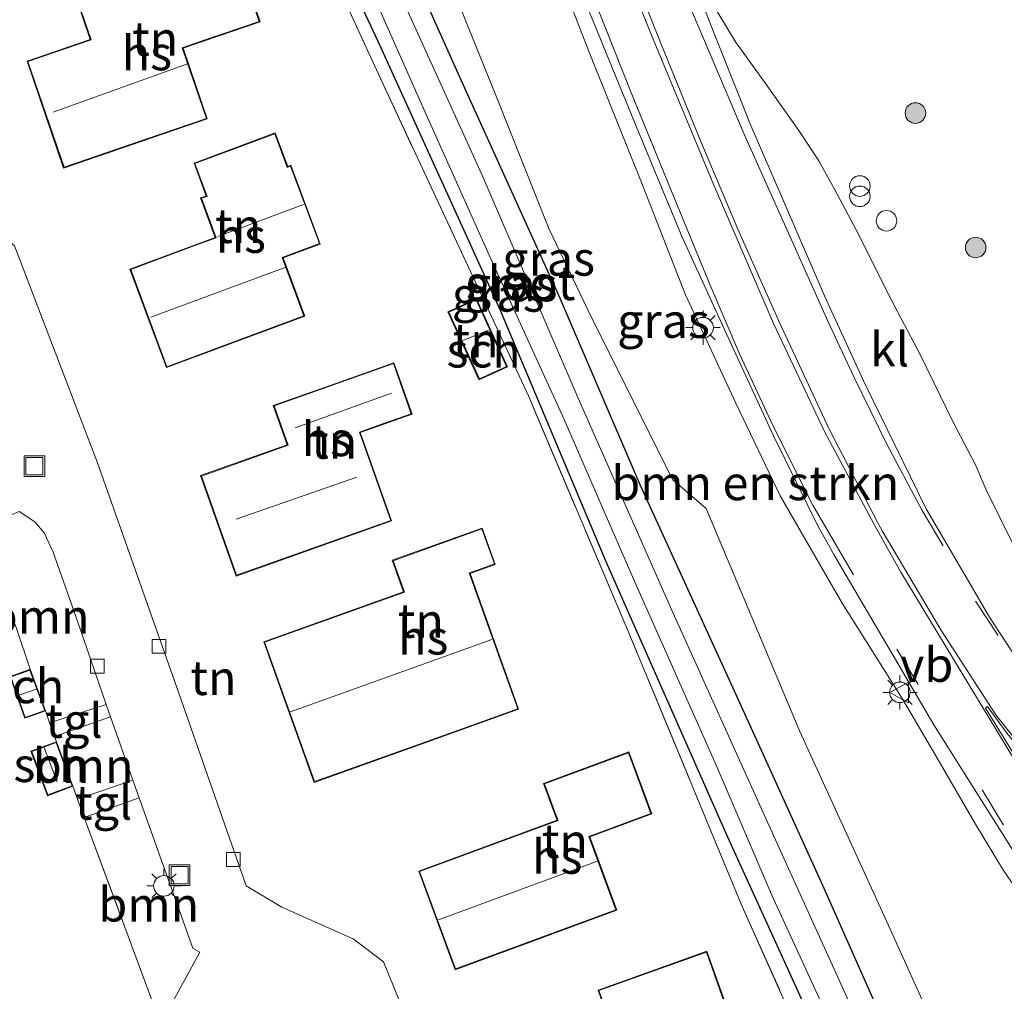
# Model space of a CAD drawing. Units: metres. Extents: x 49949 to 60003, y 424998 to 426388.
# Drawn here: x 55301 to 55373, y 425469 to 425539 of the extents above; entities that cross this region are included whole.
import ezdxf
from ezdxf.enums import TextEntityAlignment as Align

# ---------------------------------------------------------------- set-up
doc = ezdxf.new("R2010")
doc.units = ezdxf.units.M
doc.linetypes.add('IE-TERREINAFSCHEIDING', pattern=[10, 8, -2])
doc.linetypes.add('VW-3-9_STREEP', pattern=[12, 3, -9])
doc.layers.get('0').update_dxf_attribs({"lineweight": 25})
for name, color, linetype, lineweight in [('B-ME-GR-BOMENSTRUIKEN-GV-B6', 93, 'Continuous', 18), ('B-ME-GR-BOOM-GV-B6', 93, 'Continuous', 18), ('B-ME-GR-BOOM-S-B1', 93, 'Continuous', 18), ('B-ME-IE-GRASLAND-GV-B6', 93, 'Continuous', 18), ('B-ME-IE-GRONDWERKLIJN-GROND_INGERICHT-GV-B6', 253, 'Continuous', 18), ('B-ME-IE-INRICHTINGSELEMENT-S-B1', 253, 'Continuous', 18), ('B-ME-IE-MEUBILAIR_WEGMEUBILAIR-LICHTMAST-S-B1', 8, 'Continuous', 18), ('B-ME-IE-TERREINAFSCHEIDING-RASTERHEKWERK-L-B1', 8, 'IE-TERREINAFSCHEIDING', 18), ('B-ME-KG-KADASTRAAL-DAKRAND-L-B1', 13, 'Continuous', 18), ('B-ME-KG-KADASTRAAL-NOKLIJN-L-B1', 13, 'Continuous', 18), ('B-ME-OG-BEBOUWING-GV-B6', 173, 'Continuous', 18), ('B-ME-OG-WATER-GV-B6', 153, 'Continuous', 18), ('B-ME-VH-VERH_SOORT-BITUMEN-GV-B6', 8, 'IE-TERREINAFSCHEIDING-NATUURLIJK-HOUTWAL', 18), ('B-ME-VH-VERH_SOORT-KLINKERS-GV-B6', 8, 'IE-TERREINAFSCHEIDING-NATUURLIJK-HOUTWAL', 18), ('B-ME-VH-VERH_SOORT-TEGELS-GV-B6', 8, 'Continuous', 18), ('B-ME-VV-KOLK-S-B1', 8, 'Continuous', 18), ('B-ME-VW-MARKERING-39STREEP-015-L-B1', 255, 'VW-3-9_STREEP', 18), ('B-ME-VW-MARKERING-STREEP-015-L-B1', 7, 'Continuous', 18), ('B-ME-VW-MARKERING-VLAKMARK-GV-B6', 7, 'Continuous', 18), ('B-ME-VW-MEUBILAIR_WEGMEUBILAIR-VERKEERSBORD-S-B1', 8, 'Continuous', 18)]:
    doc.layers.add(name, color=color, linetype=linetype, lineweight=lineweight)
doc.layers.add('B-ME-GW-INSTEEKWATERGANG-L-B1', color=10, linetype='Continuous')
doc.styles.add('NLCS-ISO', font='NLCS-ISO.TTF')
doc.linetypes.add('IE-TERREINAFSCHEIDING-NATUURLIJK-HOUTWAL', pattern='A,7,-1.5,[67,NLCS.SHX,S=0.75,R=45,X=0,Y=0],-1.5,7,-1.5,[70,NLCS.SHX,S=0.75,R=0,X=0,Y=0],-1.5', length=20)

# ---------------------------------------------------------------- blocks, each defined once
blk = doc.blocks.new('boom')
h = blk.add_hatch(color=256)
edge = h.paths.add_edge_path()
edge.add_arc((0, 0), 0.75, 0, 360)
blk.add_circle((0, 0), 0.75)
blk = doc.blocks.new('prullenbak')
for centre in [(-0.375, 0), (0.375, 0)]:
    blk.add_circle(centre, 0.75)
blk = doc.blocks.new('dtb')
blk.add_circle((0, 0), 0.75)
blk = doc.blocks.new('lantaarnpaal')
for p, q in [((-0.884, 0.884), (-0.53, 0.53)), ((0, 0.75), (0, 1.25)), ((0.53, 0.53), (0.884, 0.884)), ((-0.75, 0), (-1.25, 0)), ((0.75, 0), (1.25, 0)), ((-0.53, -0.53), (-0.884, -0.884)), ((0.53, -0.53), (0.884, -0.884)), ((0, -0.75), (0, -1.25))]:
    blk.add_line(p, q)
blk.add_circle((0, 0), 0.75)
blk = doc.blocks.new('kolk')
blk.add_lwpolyline([(-0.5, -0.5), (0.5, -0.5), (0.5, 0.5), (-0.5, 0.5)], close=True)
blk = doc.blocks.new('put')
for p, q in [((0.75, 0.75), (-0.75, 0.75)), ((-0.75, 0.75), (-0.75, -0.75)), ((0.75, -0.75), (0.75, 0.75)), ((-0.75, -0.75), (0.75, -0.75))]:
    blk.add_line(p, q)
blk.add_lwpolyline([(-0.625, 0.625), (0.625, 0.625), (0.625, -0.625), (-0.625, -0.625)], close=True)
blk = doc.blocks.new('verkeersbord')
for p, q in [((0, 0.75), (-0.75, -0.625)), ((0.75, -0.625), (0, 0.75)), ((-0.75, -0.625), (0.75, -0.625))]:
    blk.add_line(p, q)

msp = doc.modelspace()

# ---------------------------------------------------------------- linework, layer by layer
at = {"layer": 'B-ME-GR-BOMENSTRUIKEN-GV-B6'}
for points in [[(55312.057, 425595.679, 1.146), (55317.882, 425599.013, 1.45), (55325.735, 425579.013, 1.459), (55331.925, 425563.754, 1.48), (55337.49, 425549.64, 1.405), (55342.418, 425536.982, 1.405), (55346.138, 425527.733, 1.405), (55349.396, 425519.414, 1.405), (55353.074, 425511.507, 1.292), (55356.304, 425504.761, 1.459), (55360.824, 425496.933, 1.534), (55365.243, 425489.905, 1.551), (55368.007, 425485.202, 1.442), (55370.556, 425480.812, 1.346), (55372.599, 425477.438, 1.455), (55373.575, 425476.012, 1.467)], [(55373.261, 425454.444, 1.676), (55371.834, 425456.092, 1.705), (55369.344, 425462.09, 1.642), (55363.735, 425474.44, 1.588), (55357.742, 425487.57, 1.517), (55350.899, 425503.829, 1.571), (55348.472, 425505.932, 1.413), (55342.556, 425517.713, 1.363), (55339.415, 425524.255, 1.392), (55335.624, 425533.785, 1.409), (55330.24, 425547.155, 1.413), (55323.444, 425561.535, 1.25), (55317.055, 425578.824, 1.15), (55312.057, 425595.679, 1.146)]]:
    msp.add_polyline3d(points, dxfattribs=at)
at = {"layer": 'B-ME-GR-BOOM-GV-B6'}
for points in [[(55302.992, 425488.207, 1.387), (55302.706, 425489.064, 1.271), (55301.585, 425492.102, 1.271), (55300.575, 425495.089, 1.284), (55299.296, 425498.47, 1.284), (55298.026, 425502.445, 1.012), (55300.788, 425503.616, 0.958), (55301.919, 425502.863, 0.958), (55302.592, 425502.051, 0.958), (55303.262, 425500.641, 0.954), (55305.228, 425495.046, 1.004), (55307.124, 425489.526, 1.021), (55302.992, 425488.207, 1.387)], [(55305.03, 425482.641, 1.387), (55304.707, 425483.569, 1.325), (55303.506, 425486.82, 1.325), (55303.368, 425487.198, 1.387), (55307.435, 425488.636, 0.946), (55309.069, 425484.009, 0.966), (55305.03, 425482.641, 1.387)], [(55305.533, 425481.288, 1.387), (55309.534, 425482.722, 0.987), (55311.783, 425476.459, 0.987), (55313.46, 425471.759, 1.004), (55313.951, 425471.482, 1), (55311.506, 425466.983, 1.058), (55310.575, 425467.667, 1.405), (55305.533, 425481.288, 1.387)]]:
    msp.add_polyline3d(points, dxfattribs=at)
at = {"layer": 'B-ME-GW-INSTEEKWATERGANG-L-B1'}
for points in [[(55370.094, 425451.116, 1.071), (55364.606, 425464.618, 1.071), (55359.424, 425476.326, 1.071), (55353.228, 425489.929, 1.062), (55346.081, 425505.568, 1.042), (55340.269, 425519.106, 1.042), (55332.925, 425535.291, 1.042), (55328.397, 425545.398, 1.042), (55322.731, 425557.949, 1), (55318.672, 425567.702, 0.946), (55315.157, 425576.714, 0.946), (55312.056, 425585.756, 0.946), (55309.55, 425593.961, 1.029)], [(55366.61, 425447.994, 0.771), (55360.747, 425461.729, 0.758), (55352.461, 425479.899, 1.3), (55343.61, 425499.931, 1.204), (55335.886, 425518.278, 1.158), (55327.124, 425537.582, 0.679), (55318.663, 425555.703, 0.733), (55314.682, 425565.462, 0.9), (55311.331, 425575.053, 0.837), (55308.027, 425584.037, 0.925), (55305.532, 425591.261, 0.783)]]:
    msp.add_polyline3d(points, dxfattribs=at)
at = {"layer": 'B-ME-IE-GRASLAND-GV-B6'}
for points in [[(55372.714, 425453.463, 1.45), (55370.094, 425451.116, 1.071), (55364.606, 425464.618, 1.071), (55359.424, 425476.326, 1.071), (55353.228, 425489.929, 1.062), (55346.081, 425505.568, 1.042), (55340.269, 425519.106, 1.042), (55332.925, 425535.291, 1.042), (55328.397, 425545.398, 1.042), (55322.731, 425557.949, 1), (55318.672, 425567.702, 0.946), (55315.157, 425576.714, 0.946), (55312.056, 425585.756, 0.946), (55309.55, 425593.961, 1.029), (55312.057, 425595.679, 1.146), (55317.055, 425578.824, 1.15), (55323.444, 425561.535, 1.25), (55330.24, 425547.155, 1.413), (55335.624, 425533.785, 1.409)], [(55366.61, 425447.994, 0.771), (55366.238, 425447.6, 1.087), (55360.316, 425459.619, 1.004), (55353.539, 425474.8, 1.033), (55345.247, 425494.775, 1.071), (55337.935, 425512.041, 1.171), (55326.992, 425535.494, 1.054), (55318.392, 425554.215, 1), (55312.481, 425569.058, 1.271), (55308.466, 425581.294, 1.242), (55304.852, 425590.832, 1.142), (55305.532, 425591.261, 0.783), (55308.027, 425584.037, 0.925), (55311.331, 425575.053, 0.837), (55314.682, 425565.462, 0.9), (55318.663, 425555.703, 0.733), (55327.124, 425537.582, 0.679), (55335.886, 425518.278, 1.158), (55343.61, 425499.931, 1.204), (55352.461, 425479.899, 1.3), (55360.747, 425461.729, 0.758), (55366.61, 425447.994, 0.771)], [(55367.799, 425449.011, -0.178), (55366.61, 425447.994, 0.771), (55360.747, 425461.729, 0.758), (55352.461, 425479.899, 1.3), (55343.61, 425499.931, 1.204), (55335.886, 425518.278, 1.158), (55327.124, 425537.582, 0.679), (55318.663, 425555.703, 0.733)], [(55373.575, 425476.012, 1.467), (55372.599, 425477.438, 1.455), (55370.556, 425480.812, 1.346), (55368.007, 425485.202, 1.442), (55365.243, 425489.905, 1.551), (55360.824, 425496.933, 1.534), (55356.304, 425504.761, 1.459), (55353.074, 425511.507, 1.292), (55349.396, 425519.414, 1.405), (55346.138, 425527.733, 1.405), (55342.418, 425536.982, 1.405), (55337.49, 425549.64, 1.405)], [(55370.094, 425451.116, 1.071), (55369.075, 425450.159, -0.261), (55363.44, 425463.155, -0.26), (55355.254, 425481.233, -0.26), (55348.476, 425496.237, -0.26), (55341.557, 425511.877, -0.26), (55334.53, 425528.177, -0.26), (55326.034, 425546.951, -0.26)], [(55328.397, 425545.398, 1.042), (55332.925, 425535.291, 1.042), (55340.269, 425519.106, 1.042), (55346.081, 425505.568, 1.042), (55353.228, 425489.929, 1.062), (55359.424, 425476.326, 1.071), (55364.606, 425464.618, 1.071), (55370.094, 425451.116, 1.071)], [(55326.077, 425542.513, -0.085), (55330.192, 425533.22, -0.085), (55335.2, 425522.026, -0.085), (55340.552, 425510.316, -0.085), (55345.725, 425498.419, -0.085), (55351.626, 425485.119, -0.085), (55355.691, 425475.628, -0.085), (55360.247, 425465.739, -0.085), (55363.57, 425458.521, -0.085), (55367.799, 425449.011, -0.178)], [(55342.139, 425540.619, 1.375), (55345.675, 425532.008, 1.371), (55349.144, 425523.608, 1.375), (55352.773, 425515.724, 1.396), (55355.81, 425509.127, 1.392), (55359.097, 425502.466, 1.392), (55359.6932, 425501.3891, 1.551), (55360.205, 425500.471, 1.552), (55367.5204, 425488.058, 1.54), (55377.087, 425472.856, 1.6296)], [(55373.3377, 425501.1159, 1.447), (55371.3199, 425505.196, 1.4182), (55370.539, 425507.007, 1.309), (55368.911, 425510.129, 1.258), (55366.512, 425515.071, 1.263), (55364.195, 425519.445, 1.25), (55362.034, 425523.795, 1.213), (55360.265, 425527.127, 1.213), (55359.119, 425529.184, 1.213), (55357.662, 425531.397, 1.254), (55355.341, 425534.655, 1.258), (55353.032, 425537.852, 1.288), (55351.209, 425540.887, 1.288)], [(55335.624, 425533.785, 1.409), (55339.415, 425524.255, 1.392), (55342.556, 425517.713, 1.363), (55348.472, 425505.932, 1.413), (55350.899, 425503.829, 1.571), (55357.742, 425487.57, 1.517), (55363.735, 425474.44, 1.588), (55369.344, 425462.09, 1.642), (55371.834, 425456.092, 1.705), (55373.261, 425454.444, 1.676)]]:
    msp.add_polyline3d(points, dxfattribs=at)
at = {"layer": 'B-ME-IE-GRONDWERKLIJN-GROND_INGERICHT-GV-B6'}
for points in [[(55308.466, 425581.294, 1.242), (55312.481, 425569.058, 1.271), (55318.392, 425554.215, 1), (55326.992, 425535.494, 1.054), (55337.935, 425512.041, 1.171), (55345.247, 425494.775, 1.071), (55353.539, 425474.8, 1.033), (55360.316, 425459.619, 1.004), (55366.238, 425447.6, 1.087), (55315.89, 425402.41, 1.19)], [(55307.221, 425401.631, 1.434), (55297.65, 425412.644, 1), (55295.42, 425415.979, 1.025), (55300.291, 425420.53, 0.991), (55310.515, 425428.982, 0.996), (55312.037, 425427.26, 1), (55319.384, 425433.434, 1.021), (55327.057, 425440.187, 0.971), (55333.47, 425456.265, 1.008), (55332.741, 425456.805, 1.008), (55330.251, 425463.696, 1.008), (55327.358, 425470.763, 0.933), (55325.147, 425472.448, 0.933), (55319.942, 425474.764, 0.941), (55317.331, 425476.303, 0.966), (55312.44, 425490.363, 0.946), (55306.491, 425507.169, 0.95), (55300.448, 425522.984, 1.092), (55297.327, 425525.653, 1.062), (55293.923, 425537.581, 0.929), (55289.389, 425552.354, 0.962)], [(55316.724, 425544.079, 1.459), (55310.637, 425541.994, 1.459), (55310.194, 425543.286, 1.459), (55304.806, 425541.44, 1.459), (55305.971, 425538.039, 1.459), (55301.353, 425536.458, 1.459), (55304.024, 425528.661, 1.459), (55308.896, 425530.33, 1.459), (55314.503, 425532.251, 1.459), (55312.74, 425537.398, 1.459), (55314.156, 425537.883, 1.459), (55318.354, 425539.322, 1.459), (55316.724, 425544.079, 1.459)], [(55313.535, 425529.024, 1.367), (55314.281, 425527.017, 1.367), (55314.434, 425526.607, 1.367), (55314.007, 425526.485, 1.367), (55315.077, 425523.605, 1.367), (55313.573, 425523.046, 1.367), (55308.854, 425521.292, 1.367), (55311.525, 425514.104, 1.367), (55316.842, 425516.08, 1.367), (55321.613, 425517.853, 1.367), (55320.03, 425522.11, 1.367), (55321.085, 425522.502, 1.367), (55322.743, 425523.119, 1.367), (55320.608, 425528.865, 1.367), (55320.371, 425528.775, 1.367), (55320.184, 425529.277, 1.367), (55319.46, 425531.226, 1.367), (55313.535, 425529.024, 1.367)], [(55332.063, 425518.167, 1.388), (55334.327, 425513.215, 1.388), (55335.511, 425513.756, 1.388), (55336.403, 425514.164, 1.388), (55334.139, 425519.116, 1.388), (55332.063, 425518.167, 1.388)], [(55329.445, 425510.715, 1.43), (55328.121, 425514.457, 1.43), (55323.538, 425512.836, 1.43), (55319.321, 425511.344, 1.43), (55320.339, 425508.468, 1.43), (55314.01, 425506.229, 1.43), (55316.602, 425498.906, 1.43), (55327.949, 425502.921, 1.43), (55325.665, 425509.377, 1.43), (55326.975, 425509.841, 1.43), (55329.445, 425510.715, 1.43)], [(55327.999, 425500.053, 1.43), (55328.82, 425497.757, 1.43), (55318.623, 425494.112, 1.43), (55322.29, 425483.852, 1.43), (55329.92, 425486.579, 1.43), (55337.218, 425489.188, 1.43), (55333.675, 425499.1, 1.43), (55334.283, 425499.318, 1.43), (55335.511, 425499.756, 1.43), (55334.566, 425502.4, 1.43), (55327.999, 425500.053, 1.43)], [(55300.575, 425495.089, 1.284), (55301.585, 425492.102, 1.271), (55301.002, 425491.893, 1.271), (55300.115, 425491.58, 1.271), (55301.191, 425488.536, 1.271), (55302.706, 425489.064, 1.271), (55302.992, 425488.207, 1.387), (55303.368, 425487.198, 1.387), (55303.506, 425486.82, 1.325), (55301.634, 425486.143, 1.325), (55302.21, 425484.575, 1.325), (55302.836, 425482.873, 1.325), (55304.707, 425483.569, 1.325), (55305.03, 425482.641, 1.387), (55305.533, 425481.288, 1.387), (55310.575, 425467.667, 1.405)], [(55345.265, 425486.079, 1.409), (55339.042, 425483.782, 1.409), (55339.722, 425481.939, 1.409), (55340.03, 425481.106, 1.409), (55329.932, 425477.378, 1.409), (55332.587, 425470.187, 1.409), (55338.513, 425472.375, 1.409), (55344.377, 425474.539, 1.409), (55342.405, 425479.879, 1.409), (55343.077, 425480.127, 1.409), (55346.936, 425481.552, 1.409), (55345.265, 425486.079, 1.409)], [(55347.221, 425470.208, 1.367), (55343.014, 425468.7, 1.367), (55343.61, 425467.037, 1.367), (55344.045, 425465.822, 1.367), (55340.513, 425464.557, 1.367), (55343.066, 425457.432, 1.367), (55347.863, 425459.151, 1.367), (55348.909, 425456.232, 1.367), (55352.874, 425457.652, 1.367), (55350.513, 425464.241, 1.367), (55351.34, 425464.537, 1.367), (55353.213, 425465.208, 1.367), (55350.944, 425471.542, 1.367), (55347.221, 425470.208, 1.367)]]:
    msp.add_polyline3d(points, dxfattribs=at)
at = {"layer": 'B-ME-IE-TERREINAFSCHEIDING-RASTERHEKWERK-L-B1'}
for p, q in [((55300.575, 425495.089, 1.284), (55301.585, 425492.102, 1.271)), ((55302.992, 425488.207, 1.387), (55302.706, 425489.064, 1.271)), ((55303.368, 425487.198, 1.387), (55303.506, 425486.82, 1.325)), ((55304.707, 425483.569, 1.325), (55305.03, 425482.641, 1.387))]:
    msp.add_line(p, q, dxfattribs=at)
for points in [[(55366.238, 425447.6, 1.087), (55360.316, 425459.619, 1.004), (55353.539, 425474.8, 1.033), (55345.247, 425494.775, 1.071), (55337.935, 425512.041, 1.171), (55326.992, 425535.494, 1.054), (55318.392, 425554.215, 1), (55312.481, 425569.058, 1.271), (55308.466, 425581.294, 1.242), (55304.852, 425590.832, 1.142)], [(55305.533, 425481.288, 1.387), (55310.575, 425467.667, 1.405), (55307.834, 425467.593, 1.5)]]:
    msp.add_polyline3d(points, dxfattribs=at)
at = {"layer": 'B-ME-KG-KADASTRAAL-DAKRAND-L-B1'}
for points in [[(55308.88, 425530.377, 4.154), (55304.055, 425528.725, 4.154), (55301.417, 425536.427, 4.158), (55306.035, 425538.008, 4.158), (55304.87, 425541.409, 3.553), (55310.163, 425543.222, 3.557), (55310.606, 425541.931, 3.937), (55316.693, 425544.015, 4.012), (55318.29, 425539.353, 4.012), (55314.14, 425537.93, 4.012), (55312.676, 425537.429, 7.158), (55314.439, 425532.282, 4.125), (55308.88, 425530.377, 4.154)], [(55316.825, 425516.127, 4.638), (55311.554, 425514.168, 4.642), (55308.918, 425521.263, 4.642), (55313.59, 425522.999, 4.642), (55315.141, 425523.576, 7.208), (55314.073, 425526.452, 4.479), (55314.5, 425526.574, 4.554), (55314.328, 425527.034, 3.92), (55313.599, 425528.995, 3.92), (55319.431, 425531.162, 3.92), (55320.137, 425529.26, 3.92), (55320.342, 425528.71, 4.509), (55320.579, 425528.8, 4.513), (55322.679, 425523.148, 4.517), (55321.068, 425522.549, 4.517), (55319.966, 425522.139, 7.713), (55321.549, 425517.882, 4.559), (55316.825, 425516.127, 4.638)], [(55335.49, 425513.801, 3.236), (55334.352, 425513.281, 3.236), (55332.129, 425518.142, 3.236), (55334.114, 425519.05, 3.236), (55336.337, 425514.189, 3.236), (55335.49, 425513.801, 3.236)], [(55323.555, 425512.789, 3.67), (55328.091, 425514.393, 3.674), (55329.381, 425510.745, 3.962), (55326.958, 425509.888, 3.962), (55325.601, 425509.407, 5.451), (55327.885, 425502.951, 5.08), (55316.632, 425498.97, 5.08), (55314.074, 425506.199, 4.922), (55320.403, 425508.438, 4.884), (55319.385, 425511.314, 3.645), (55323.555, 425512.789, 3.67)], [(55329.903, 425486.626, 4.454), (55322.32, 425483.916, 4.454), (55318.687, 425494.082, 4.413), (55328.884, 425497.727, 4.179), (55328.063, 425500.023, 3.929), (55334.536, 425502.336, 3.975), (55335.447, 425499.786, 3.979), (55334.266, 425499.365, 3.979), (55333.611, 425499.13, 4.221), (55337.154, 425489.218, 4.338), (55329.903, 425486.626, 4.454)], [(55301.019, 425491.846, 3.349), (55301.555, 425492.038, 3.349), (55302.641, 425489.094, 3.349), (55301.222, 425488.6, 3.349), (55300.179, 425491.549, 3.349), (55301.019, 425491.846, 3.349)], [(55302.257, 425484.592, 3.178), (55301.698, 425486.113, 3.178), (55303.476, 425486.756, 3.178), (55304.643, 425483.598, 3.178), (55302.866, 425482.937, 3.178), (55302.257, 425484.592, 3.178)], [(55338.496, 425472.422, 4.592), (55332.617, 425470.251, 4.592), (55329.996, 425477.348, 4.592), (55340.094, 425481.076, 4.588), (55339.769, 425481.956, 3.77), (55339.106, 425483.752, 3.833), (55345.235, 425486.015, 3.933), (55346.872, 425481.582, 3.933), (55343.06, 425480.174, 4), (55342.341, 425479.909, 6.044), (55344.313, 425474.569, 4.617), (55338.496, 425472.422, 4.592)], [(55347.238, 425470.161, 4.029), (55350.914, 425471.478, 4.033), (55353.149, 425465.238, 3.975), (55351.323, 425464.584, 3.975), (55350.449, 425464.271, 7.608), (55352.81, 425457.682, 3.716), (55348.939, 425456.296, 3.716), (55347.893, 425459.215, 5.527), (55343.096, 425457.496, 5.527), (55340.577, 425464.527, 5.527), (55344.109, 425465.792, 5.91), (55343.657, 425467.054, 3.937), (55343.078, 425468.67, 3.937), (55347.238, 425470.161, 4.029)]]:
    msp.add_polyline3d(points, dxfattribs=at)
at = {"layer": 'B-ME-KG-KADASTRAAL-NOKLIJN-L-B1'}
for p, q in [((55313.057, 425536.256, 8.952), (55303.271, 425532.731, 8.952)), ((55321.531, 425525.992, 7.659), (55315.281, 425523.666, 7.659)), ((55320.296, 425521.455, 8.464), (55310.392, 425517.774, 8.418)), ((55335.01, 425516.825, 3.39), (55333.145, 425516.093, 3.39)), ((55320.923, 425509.711, 5.698), (55327.938, 425512.237, 5.698)), ((55325.414, 425506.125, 8.777), (55316.609, 425503.043, 8.781)), ((55335.263, 425494.283, 7.02), (55320.564, 425489.009, 7.02)), ((55300.695, 425490.182, 3.716), (55302.043, 425490.655, 3.716)), ((55302.567, 425486.439, 3.395), (55303.564, 425483.906, 3.395)), ((55342.978, 425478.107, 8.059), (55331.373, 425473.842, 8.059))]:
    msp.add_line(p, q, dxfattribs=at)
at = {"layer": 'B-ME-OG-BEBOUWING-GV-B6'}
for points in [[(55308.896, 425530.33, 1.459), (55304.024, 425528.661, 1.459), (55301.353, 425536.458, 1.459), (55305.971, 425538.039, 1.459), (55304.806, 425541.44, 1.459), (55310.194, 425543.286, 1.459), (55310.637, 425541.994, 1.459), (55316.724, 425544.079, 1.459), (55318.354, 425539.322, 1.459), (55314.156, 425537.883, 1.459), (55312.74, 425537.398, 1.459), (55314.503, 425532.251, 1.459), (55308.896, 425530.33, 1.459)], [(55316.842, 425516.08, 1.367), (55311.525, 425514.104, 1.367), (55308.854, 425521.292, 1.367), (55313.573, 425523.046, 1.367), (55315.077, 425523.605, 1.367), (55314.007, 425526.485, 1.367), (55314.434, 425526.607, 1.367), (55314.281, 425527.017, 1.367), (55313.535, 425529.024, 1.367), (55319.46, 425531.226, 1.367), (55320.184, 425529.277, 1.367), (55320.371, 425528.775, 1.367), (55320.608, 425528.865, 1.367), (55322.743, 425523.119, 1.367), (55321.085, 425522.502, 1.367), (55320.03, 425522.11, 1.367), (55321.613, 425517.853, 1.367), (55316.842, 425516.08, 1.367)], [(55335.511, 425513.756, 1.388), (55334.327, 425513.215, 1.388), (55332.063, 425518.167, 1.388), (55334.139, 425519.116, 1.388), (55336.403, 425514.164, 1.388), (55335.511, 425513.756, 1.388)], [(55323.538, 425512.836, 1.43), (55328.121, 425514.457, 1.43), (55329.445, 425510.715, 1.43), (55326.975, 425509.841, 1.43), (55325.665, 425509.377, 1.43), (55327.949, 425502.921, 1.43), (55316.602, 425498.906, 1.43), (55314.01, 425506.229, 1.43), (55320.339, 425508.468, 1.43), (55319.321, 425511.344, 1.43), (55323.538, 425512.836, 1.43)], [(55329.92, 425486.579, 1.43), (55322.29, 425483.852, 1.43), (55318.623, 425494.112, 1.43), (55328.82, 425497.757, 1.43), (55327.999, 425500.053, 1.43), (55334.566, 425502.4, 1.43), (55335.511, 425499.756, 1.43), (55334.283, 425499.318, 1.43), (55333.675, 425499.1, 1.43), (55337.218, 425489.188, 1.43), (55329.92, 425486.579, 1.43)], [(55301.585, 425492.102, 1.271), (55302.706, 425489.064, 1.271), (55301.191, 425488.536, 1.271), (55300.115, 425491.58, 1.271), (55301.002, 425491.893, 1.271), (55301.585, 425492.102, 1.271)], [(55303.506, 425486.82, 1.325), (55304.707, 425483.569, 1.325), (55302.836, 425482.873, 1.325), (55302.21, 425484.575, 1.325), (55301.634, 425486.143, 1.325), (55303.506, 425486.82, 1.325)], [(55338.513, 425472.375, 1.409), (55332.587, 425470.187, 1.409), (55329.932, 425477.378, 1.409), (55340.03, 425481.106, 1.409), (55339.722, 425481.939, 1.409), (55339.042, 425483.782, 1.409), (55345.265, 425486.079, 1.409), (55346.936, 425481.552, 1.409), (55343.077, 425480.127, 1.409), (55342.405, 425479.879, 1.409), (55344.377, 425474.539, 1.409), (55338.513, 425472.375, 1.409)], [(55347.221, 425470.208, 1.367), (55350.944, 425471.542, 1.367), (55353.213, 425465.208, 1.367), (55351.34, 425464.537, 1.367), (55350.513, 425464.241, 1.367), (55352.874, 425457.652, 1.367), (55348.909, 425456.232, 1.367), (55347.863, 425459.151, 1.367), (55343.066, 425457.432, 1.367), (55340.513, 425464.557, 1.367), (55344.045, 425465.822, 1.367), (55343.61, 425467.037, 1.367), (55343.014, 425468.7, 1.367), (55347.221, 425470.208, 1.367)]]:
    msp.add_polyline3d(points, dxfattribs=at)
at = {"layer": 'B-ME-OG-WATER-GV-B6'}
for points in [[(55326.034, 425546.951, -0.26), (55334.53, 425528.177, -0.26), (55341.557, 425511.877, -0.26), (55348.476, 425496.237, -0.26), (55355.254, 425481.233, -0.26), (55363.44, 425463.155, -0.26), (55369.075, 425450.159, -0.261)], [(55369.075, 425450.159, -0.261), (55367.799, 425449.011, -0.178), (55363.57, 425458.521, -0.085), (55360.247, 425465.739, -0.085), (55355.691, 425475.628, -0.085), (55351.626, 425485.119, -0.085), (55345.725, 425498.419, -0.085), (55340.552, 425510.316, -0.085), (55335.2, 425522.026, -0.085), (55330.192, 425533.22, -0.085), (55326.077, 425542.513, -0.085)]]:
    msp.add_polyline3d(points, dxfattribs=at)
at = {"layer": 'B-ME-VH-VERH_SOORT-BITUMEN-GV-B6'}
for points in [[(55349.343, 425543.923, 1.417), (55351.624, 425538.095, 1.417), (55354.15, 425531.753, 1.417), (55357.302, 425524.51, 1.43), (55359.535, 425519.346, 1.434), (55362.376, 425513.14, 1.434), (55366.9557, 425503.8124, 1.521), (55371.575, 425495.894, 1.5417), (55375.057, 425490.589, 1.559)], [(55377.087, 425472.856, 1.6296), (55367.5204, 425488.058, 1.54), (55360.205, 425500.471, 1.552), (55359.6932, 425501.3891, 1.551), (55359.097, 425502.466, 1.392), (55355.81, 425509.127, 1.392), (55352.773, 425515.724, 1.396), (55349.144, 425523.608, 1.375), (55345.675, 425532.008, 1.371), (55342.139, 425540.619, 1.375)]]:
    msp.add_polyline3d(points, dxfattribs=at)
at = {"layer": 'B-ME-VH-VERH_SOORT-KLINKERS-GV-B6'}
for points in [[(55289.389, 425552.354, 0.962), (55293.923, 425537.581, 0.929), (55297.327, 425525.653, 1.062), (55300.448, 425522.984, 1.092), (55306.491, 425507.169, 0.95), (55312.44, 425490.363, 0.946), (55317.331, 425476.303, 0.966), (55319.942, 425474.764, 0.941), (55325.147, 425472.448, 0.933), (55327.358, 425470.763, 0.933), (55330.251, 425463.696, 1.008), (55332.741, 425456.805, 1.008), (55333.47, 425456.265, 1.008), (55327.057, 425440.187, 0.971), (55319.384, 425433.434, 1.021), (55312.037, 425427.26, 1), (55310.515, 425428.982, 0.996), (55300.291, 425420.53, 0.991), (55295.42, 425415.979, 1.025), (55297.65, 425412.644, 1), (55297.599, 425409.232, 0.996)], [(55375.057, 425490.589, 1.559), (55371.575, 425495.894, 1.5417), (55366.9557, 425503.8124, 1.521), (55362.376, 425513.14, 1.434), (55359.535, 425519.346, 1.434), (55357.302, 425524.51, 1.43), (55354.15, 425531.753, 1.417), (55351.624, 425538.095, 1.417), (55349.343, 425543.923, 1.417), (55351.209, 425540.887, 1.288), (55353.032, 425537.852, 1.288), (55355.341, 425534.655, 1.258), (55357.662, 425531.397, 1.254), (55359.119, 425529.184, 1.213), (55360.265, 425527.127, 1.213), (55362.034, 425523.795, 1.213), (55364.195, 425519.445, 1.25), (55366.512, 425515.071, 1.263), (55368.911, 425510.129, 1.258)], [(55368.911, 425510.129, 1.258), (55370.539, 425507.007, 1.309), (55371.3199, 425505.196, 1.4182), (55373.3377, 425501.1159, 1.447)], [(55307.124, 425489.526, 1.021), (55305.228, 425495.046, 1.004), (55303.262, 425500.641, 0.954), (55302.592, 425502.051, 0.958), (55301.919, 425502.863, 0.958), (55300.788, 425503.616, 0.958)], [(55311.506, 425466.983, 1.058), (55313.951, 425471.482, 1), (55313.46, 425471.759, 1.004), (55311.783, 425476.459, 0.987), (55309.534, 425482.722, 0.987), (55309.069, 425484.009, 0.966), (55307.435, 425488.636, 0.946), (55307.124, 425489.526, 1.021)]]:
    msp.add_polyline3d(points, dxfattribs=at)
at = {"layer": 'B-ME-VH-VERH_SOORT-TEGELS-GV-B6'}
for points in [[(55302.992, 425488.207, 1.387), (55307.124, 425489.526, 1.021), (55307.435, 425488.636, 0.946), (55303.368, 425487.198, 1.387), (55302.992, 425488.207, 1.387)], [(55305.533, 425481.288, 1.387), (55305.03, 425482.641, 1.387), (55309.069, 425484.009, 0.966), (55309.534, 425482.722, 0.987), (55305.533, 425481.288, 1.387)]]:
    msp.add_polyline3d(points, dxfattribs=at)
at = {"layer": 'B-ME-VW-MARKERING-39STREEP-015-L-B1'}
for points in [[(55366.662, 425503.692, 1.537), (55370.561, 425497.077, 1.551), (55374.363, 425491.24, 1.568), (55375.515, 425489.729, 1.58), (55377.788, 425487.415, 1.606), (55385.335, 425480.311, 1.642), (55391.221, 425473.908, 1.698), (55392.5561, 425472.6774, 1.724), (55393.9063, 425471.5792, 1.724), (55395.5904, 425470.6015, 1.7635), (55397.049, 425469.9187, 1.792), (55398.9704, 425469.3579, 1.8077), (55401.2458, 425469.0416, 1.833), (55405.2721, 425468.8537, 1.852), (55406.9002, 425468.9917, 1.827), (55408.401, 425469.4005, 1.827), (55410.6273, 425470.2952, 1.799), (55412.3261, 425471.3755, 1.7598), (55413.0629, 425472.0241, 1.7292), (55414.6139, 425473.58, 1.706), (55418.641, 425478.0209, 1.631), (55421.6012, 425480.7828, 1.5769), (55425.575, 425483.767, 1.528), (55453.0704, 425501.8292, 1.365)], [(55360.1375, 425501.5762, 1.5591), (55364.811, 425493.5656, 1.5625), (55375.697, 425475.594, 1.62), (55378.1493, 425471.9151, 1.6364), (55380.4849, 425468.9887, 1.6622), (55382.3262, 425466.8426, 1.6622), (55384.1014, 425464.7174, 1.712), (55384.8968, 425463.3767, 1.747), (55385.638, 425461.4175, 1.771), (55385.9722, 425459.7288, 1.7913), (55386.0497, 425457.8742, 1.807), (55385.7671, 425454.1094, 1.823), (55385.817, 425451.97, 1.826), (55386.2937, 425448.4655, 1.816), (55386.5929, 425445.6067, 1.809), (55386.4097, 425443.6569, 1.809), (55386.0551, 425442.6376, 1.7921), (55385.0712, 425440.8521, 1.7653), (55381.1697, 425435.5029, 1.6429)]]:
    msp.add_polyline3d(points, dxfattribs=at)
at = {"layer": 'B-ME-VW-MARKERING-STREEP-015-L-B1'}
for points in [[(55324.659, 425602.723, 1.496), (55331.263, 425586.342, 1.459), (55336.648, 425572.788, 1.53), (55341.751, 425560.107, 1.475), (55346.222, 425548.821, 1.484), (55350.223, 425539.238, 1.48), (55353.747, 425530.959, 1.475), (55356.714, 425524.341, 1.425), (55359.774, 425517.482, 1.459), (55361.714, 425513.334, 1.505), (55364.097, 425508.466, 1.567), (55366.662, 425503.692, 1.537)], [(55373.263, 425485.687, 1.653), (55365.0993, 425499.196, 1.619), (55363.1487, 425502.6568, 1.615), (55359.5238, 425509.448, 1.521), (55355.813, 425517.325, 1.459), (55351.329, 425527.713, 1.434), (55346.915, 425538.35, 1.434), (55342.386, 425549.632, 1.43), (55337.814, 425561.121, 1.455), (55333.076, 425573.082, 1.567), (55327.915, 425586.043, 1.542), (55323.191, 425597.695, 1.546), (55321.866, 425600.993, 1.488)], [(55322.263, 425601.096, 1.484), (55326.834, 425589.793, 1.534), (55330.856, 425579.639, 1.563), (55335.831, 425567.231, 1.576), (55340.487, 425555.489, 1.588), (55344.531, 425545.478, 1.555), (55347.58, 425537.806, 1.559), (55350.501, 425530.589, 1.559), (55353.209, 425524.195, 1.517), (55356.235, 425517.435, 1.546), (55359.8822, 425509.626, 1.521), (55363.4169, 425502.7908, 1.6141), (55363.742, 425502.199, 1.615), (55368.023, 425494.993, 1.625), (55372.043, 425488.789, 1.642), (55374.235, 425485.998, 1.661)], [(55319.309, 425599.609, 1.384), (55326.861, 425580.92, 1.459), (55332.828, 425565.923, 1.396), (55340.383, 425546.862, 1.409), (55345.409, 425534.228, 1.413), (55348.633, 425526.317, 1.417), (55351.184, 425520.12, 1.417), (55353.328, 425515.111, 1.446), (55355.819, 425509.783, 1.484), (55358.671, 425504.084, 1.45), (55360.1375, 425501.5762, 1.5591)]]:
    msp.add_polyline3d(points, dxfattribs=at)
at = {"layer": 'B-ME-VW-MARKERING-VLAKMARK-GV-B6'}
msp.add_polyline3d([(55382.6311, 425476.9131, 1.724), (55381.341, 425476.65, 1.718), (55380.877, 425476.1975, 1.718), (55380.452, 425475.212, 1.706), (55378.993, 425477.187, 1.693), (55374.852, 425483.488, 1.68), (55371.2828, 425489.2643, 1.6379), (55371.4212, 425489.3818, 1.639), (55372.8441, 425487.4497, 1.6512), (55374.695, 425485.235, 1.673), (55382.6311, 425476.9131, 1.724)], dxfattribs=at)

# ---------------------------------------------------------------- block references
at = {"layer": 'B-ME-GR-BOOM-S-B1', "rotation": 90}
for p in [(55366.169, 425532.668, 1.171), (55370.562, 425522.863, 1.171)]:
    msp.add_blockref('boom', p, dxfattribs=at)
at = {"layer": 'B-ME-IE-INRICHTINGSELEMENT-S-B1', "rotation": 90}
for name, p in [('prullenbak', (55362.115, 425526.97, 2.105)), ('dtb', (55364.058, 425524.812, 1.284)), ('put', (55301.89, 425506.921, 1.071)), ('put', (55312.485, 425477.09, 1.05))]:
    msp.add_blockref(name, p, dxfattribs=at)
at = {"layer": 'B-ME-IE-MEUBILAIR_WEGMEUBILAIR-LICHTMAST-S-B1', "rotation": 90}
for p in [(55350.674, 425517.02, 1.542), (55365.0354, 425490.423, 1.5853), (55311.339, 425476.31, 1.046)]:
    msp.add_blockref('lantaarnpaal', p, dxfattribs=at)
at = {"layer": 'B-ME-VV-KOLK-S-B1', "rotation": 90}
for p in [(55310.975, 425493.775, 1.067), (55306.476, 425492.333, 1.029), (55316.413, 425478.232, 1.029)]:
    msp.add_blockref('kolk', p, dxfattribs=at)
at = {"layer": 'B-ME-VW-MEUBILAIR_WEGMEUBILAIR-VERKEERSBORD-S-B1', "rotation": 90}
msp.add_blockref('verkeersbord', (55365.0486, 425490.4041, 1.5853), dxfattribs=at)

# ---------------------------------------------------------------- texts
at = {"layer": 'B-ME-GR-BOMENSTRUIKEN-GV-B6', "ltscale": 0.2, "style": 'NLCS-ISO'}
msp.add_text('bmn en strkn', height=2.5, dxfattribs=at).set_placement((55354.4879, 425505.69), align=Align.MIDDLE_CENTER)
at = {"layer": 'B-ME-GR-BOOM-GV-B6', "ltscale": 0.2, "style": 'NLCS-ISO'}
for p in [(55302.2373, 425495.9482), (55305.4493, 425485.0734), (55310.2344, 425474.956)]:
    msp.add_text('bmn', height=2.5, dxfattribs=at).set_placement(p, align=Align.MIDDLE_CENTER)
at = {"layer": 'B-ME-IE-GRASLAND-GV-B6', "ltscale": 0.2, "style": 'NLCS-ISO'}
for p in [(55339.4055, 425522.06), (55336.6655, 425520.188), (55335.731, 425519.4305), (55347.7875, 425517.524)]:
    msp.add_text('gras', height=2.5, dxfattribs=at).set_placement(p, align=Align.MIDDLE_CENTER)
at = {"layer": 'B-ME-IE-GRONDWERKLIJN-GROND_INGERICHT-GV-B6', "ltscale": 0.2, "style": 'NLCS-ISO'}
for p in [(55310.6986, 425538.0938), (55316.7643, 425524.4451), (55334.0843, 425516.0975), (55323.7645, 425508.7099), (55330.0822, 425495.6516), (55314.9482, 425491.4792), (55340.5959, 425479.5852)]:
    msp.add_text('tn', height=2.5, dxfattribs=at).set_placement(p, align=Align.MIDDLE_CENTER)
at = {"layer": 'B-ME-OG-BEBOUWING-GV-B6', "ltscale": 0.2, "style": 'NLCS-ISO'}
for s, p in [('hs', (55310.0965, 425537.0362)), ('hs', (55316.948, 425523.7259)), ('sch', (55334.659, 425515.3623)), ('hs', (55323.2275, 425508.9027)), ('hs', (55330.2568, 425494.4267)), ('sch', (55301.364, 425490.8795)), ('sch', (55303.0665, 425485.1333)), ('hs', (55340.0332, 425478.4432))]:
    msp.add_text(s, height=2.5, dxfattribs=at).set_placement(p, align=Align.MIDDLE_CENTER)
at = {"layer": 'B-ME-OG-WATER-GV-B6', "ltscale": 0.2, "style": 'NLCS-ISO'}
msp.add_text('sloot', height=2.5, dxfattribs=at).set_placement((55337.3647, 425520.2803), align=Align.MIDDLE_CENTER)
at = {"layer": 'B-ME-VH-VERH_SOORT-KLINKERS-GV-B6', "ltscale": 0.2, "style": 'NLCS-ISO'}
msp.add_text('kl', height=2.5, dxfattribs=at).set_placement((55364.2813, 425515.4402), align=Align.MIDDLE_CENTER)
at = {"layer": 'B-ME-VH-VERH_SOORT-TEGELS-GV-B6', "ltscale": 0.2, "style": 'NLCS-ISO'}
for p in [(55304.7822, 425488.3548), (55306.9398, 425482.3896)]:
    msp.add_text('tgl', height=2.5, dxfattribs=at).set_placement(p, align=Align.MIDDLE_CENTER)
at = {"layer": 'B-ME-VW-MEUBILAIR_WEGMEUBILAIR-VERKEERSBORD-S-B1', "ltscale": 0.2, "style": 'NLCS-ISO'}
msp.add_text('vb', height=2.5, dxfattribs=at).set_placement((55365.0486, 425490.4041, 1.5853), align=Align.BOTTOM_LEFT)

doc.saveas('drawing.dxf')
